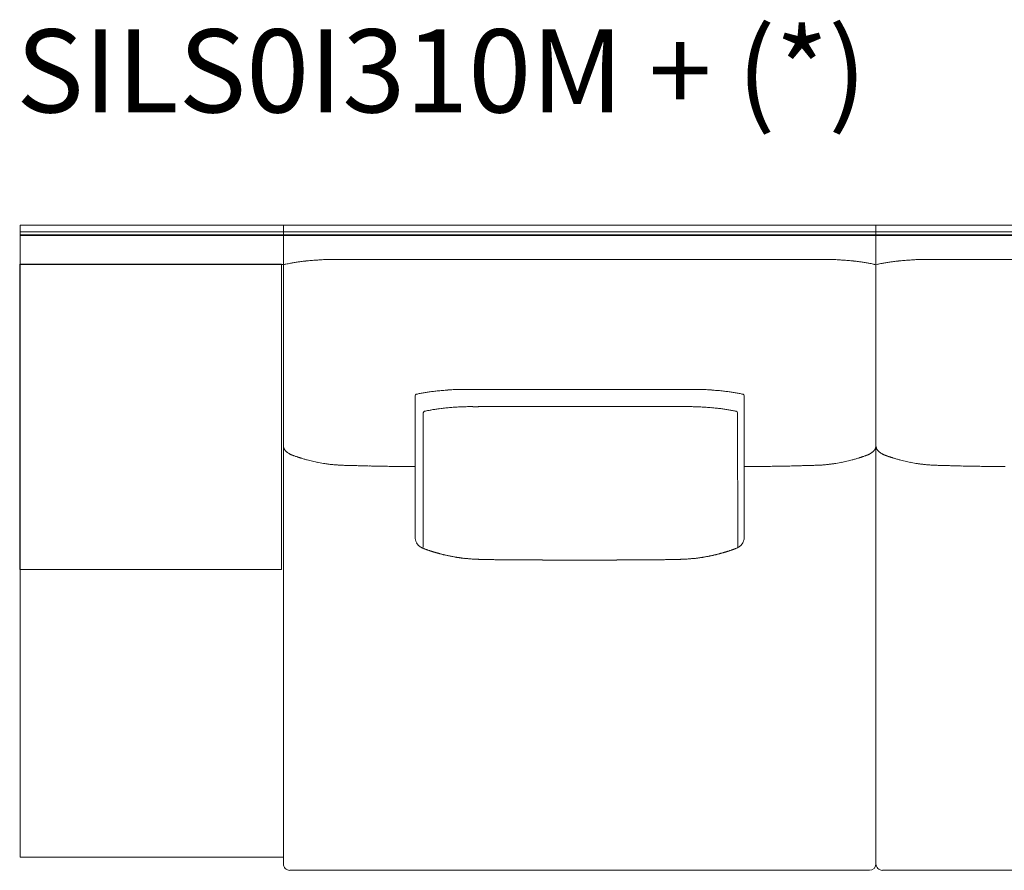
# Model space of a CAD drawing. Units: inches. Extents: x 4020 to 22667, y 2376 to 75557.
# Drawn here: x 12090 to 13596, y 53565 to 54866 of the extents above; entities that cross this region are included whole.
import ezdxf

# ---------------------------------------------------------------- set-up
doc = ezdxf.new("R2010")
doc.units = ezdxf.units.IN
doc.header["$MEASUREMENT"] = 0
doc.styles.add('PDF Arial', font='arial.ttf')

msp = doc.modelspace()

# ---------------------------------------------------------------- linework, layer by layer
at = {"lineweight": 13}
for p, q in [((12090.7, 54491.6), (12090.7, 54551.9)), ((12090.7, 54551.9), (12493.4, 54551.9)), ((12493.4, 54541.9), (12090.7, 54541.9)), ((12946.4, 54551.9), (12493.4, 54551.9)), ((12493.4, 54551.9), (12493.4, 53575.4)), ((12946.4, 54541.9), (12493.4, 54541.9)), ((13399.4, 54551.9), (12946.4, 54551.9)), ((13399.4, 54541.9), (12946.4, 54541.9)), ((13852.4, 54551.9), (13399.4, 54551.9)), ((13399.4, 54551.9), (13399.4, 53575.4)), ((13399.4, 53575.4), (13399.4, 54551.9)), ((13852.4, 54541.9), (13399.4, 54541.9)), ((12493.4, 54537.3), (12090.7, 54537.3)), ((12493.4, 54536.3), (12090.7, 54536.3)), ((12946.4, 54537.3), (12493.4, 54537.3)), ((12946.4, 54536.3), (12493.4, 54536.3)), ((13399.4, 54537.3), (12946.4, 54537.3)), ((13399.4, 54536.3), (12946.4, 54536.3)), ((13852.4, 54537.3), (13399.4, 54537.3)), ((13852.4, 54536.3), (13399.4, 54536.3)), ((12090.2, 54025.2), (12090.2, 54492.3)), ((12090.2, 54492.3), (12490.3, 54492.3)), ((12090.7, 53585.5), (12090.7, 54491.6)), ((12090.7, 54491.6), (12493.4, 54491.6)), ((12490.3, 54492.3), (12490.3, 54025.2)), ((12495.3, 54492), (12493.4, 54491.5)), ((12493.4, 54491.6), (12493.4, 53585.5)), ((13397.4, 54492), (13399.4, 54491.5)), ((13399.4, 54491.5), (13401.4, 54492)), ((12694.7, 54290.9), (12694.7, 54075.1)), ((12946.4, 54300.9), (12833.9, 54300.8)), ((13198, 54290.9), (13198, 54075.1)), ((12707.3, 54265), (12707.3, 54059.1)), ((13187.5, 54265), (13188, 54058.9)), ((12683.4, 54182.9), (12679.8, 54182.9)), ((12694.3, 54182.9), (12691, 54182.9)), ((12694.7, 54182.9), (12694.3, 54182.9)), ((13198, 54182.9), (13198.5, 54182.9)), ((13198.5, 54182.9), (13201.7, 54182.9)), ((13209.4, 54182.9), (13212.9, 54182.9)), ((13589.4, 54182.9), (13585.8, 54182.9)), ((12704.7, 54058.9), (12705.1, 54058.8)), ((13188, 54058.9), (13187.7, 54058.8)), ((12945.6, 54039.9), (12946.4, 54039.9)), ((12946.4, 54039.9), (12947.1, 54039.9)), ((12490.3, 54025.2), (12090.2, 54025.2)), ((12493.4, 53585.5), (12090.7, 53585.5)), ((12503.4, 53565.4), (12946.4, 53565.4)), ((12946.4, 53565.4), (13389.3, 53565.4)), ((13409.5, 53565.4), (13852.4, 53565.4))]:
    msp.add_line(p, q, dxfattribs=at)
for centre, radius, start, end in [((12588.6, 53937), 563.5, 96.2095, 96.9947), ((12561.2, 54195.1), 304, 94.8278, 96.3412), ((12566.7, 54163.7), 335.7, 93.8629, 95.3042), ((12563.2, 54258.7), 240.6, 92.849, 94.5521), ((12563.2, 54298.5), 201, 91.5572, 93.4219), ((12569.3, 54128.4), 371.2, 90.8093, 91.7799), ((-821501.8, 7003995254.8), 7003940805, 270.00682376921, 270.0068262088), ((13323.4, 54128.4), 371.2, 88.2201, 89.1907), ((13329.5, 54298.5), 201, 86.5781, 88.4428), ((13329.6, 54258.7), 240.6, 85.4479, 87.151), ((13326, 54163.7), 335.7, 84.6958, 86.1371), ((13331.5, 54195.1), 304, 83.6588, 85.1722), ((13303.8, 53931.9), 568.6, 83.0372, 83.8189), ((13494.7, 53937), 563.5, 96.2095, 96.9947), ((13467.3, 54195.1), 304, 94.8278, 96.3412), ((13472.7, 54163.7), 335.7, 93.8629, 95.3042), ((13469.2, 54258.7), 240.6, 92.849, 94.5521), ((13469.2, 54298.5), 201, 91.5572, 93.4219), ((13475.3, 54128.4), 371.2, 90.8093, 91.7799), ((12537.4, 54312.9), 183.9, 100.8916, 103.2219), ((12819.2, 52821), 1702.2, 100.5224, 100.717), ((13347.3, 54276.1), 221.6, 76.9236, 78.8487), ((13393.4, 54477.7), 14.8, 74.3646, 79.1543), ((13451.5, 54276.1), 221.6, 101.1513, 103.0764), ((13720.3, 52275.4), 2240.3, 97.5466, 97.6905), ((12732.2, 54136.1), 161.3, 100.6234, 102.6843), ((12758.6, 54010.7), 289.4, 99.9843, 101.1717), ((12762.8, 53975.7), 324.6, 98.5348, 99.6457), ((12767.6, 53925.5), 375, 97.1028, 98.1266), ((12776.9, 53860.2), 440.9, 96.3063, 97.245), ((12762.4, 53988.3), 312, 94.7646, 96.2584), ((12791.5, 53696), 605.7, 94.4476, 95.2061), ((12770.3, 53955.1), 345.8, 92.8511, 94.272), ((12774.6, 53868), 433, 91.9492, 92.8476), ((12773.1, 53807.9), 492.9, 90.7022, 91.5444), ((12775.5, 53569.8), 731.1, 89.4238, 90.1141), ((12818, 49548.9), 4751.9, 89.8082, 90.1918), ((13074.7, 49548.9), 4751.9, 89.8082, 90.1918), ((13117.2, 53578.6), 722.3, 89.884, 90.5799), ((13119.6, 53807.9), 492.9, 88.4556, 89.2978), ((13118.9, 53885.4), 415.6, 87.1336, 88.0696), ((13122.4, 53955.1), 345.8, 85.728, 87.1489), ((13101.2, 53696), 605.7, 84.7939, 85.5524), ((13131.7, 54002.6), 297.7, 83.7056, 85.2715), ((13115.9, 53860.2), 440.9, 82.755, 83.6937), ((13125.1, 53925.5), 375, 81.8734, 82.8972), ((13121.4, 53920.2), 380.7, 80.4843, 81.4368), ((13124.6, 53961.5), 339.5, 78.8563, 79.8625), ((13160.5, 54136.1), 161.3, 77.3157, 79.3766), ((12761.4, 54050.7), 222.5, 95.653, 97.4203), ((12770.7, 54002.1), 271.9, 94.9427, 96.5825), ((12773.2, 54008.8), 265.4, 93.9586, 95.6128), ((12797.1, 53650.7), 624.3, 93.1245, 93.8723), ((12783.6, 53877), 397.6, 92.0344, 92.9719), ((12782, 53837.7), 436.8, 90.7292, 91.6331), ((12127.9, -101329.2), 155605, 89.75568, 89.758766), ((12825, 49957.6), 4316.9, 89.7987, 90.2013), ((12858, 162242.3), 107967.8, 269.990514, 270.04743), ((13036.8, 162170.8), 107896.3, 269.952554, 270.009489), ((13069.8, 45620.6), 8653.9, 89.89948, 90.10052), ((12448.2, 209878.1), 155605, 270.241234, 270.24432), ((13112.6, 53824.1), 450.4, 88.3843, 89.2654), ((13111.3, 53881.3), 393.3, 87.0118, 87.9544), ((13095.1, 53604.5), 670.5, 86.1671, 86.8664), ((13120.7, 53997.7), 276.5, 84.4204, 86.0082), ((13122.9, 53991), 283, 83.427, 84.995), ((13134.6, 54060.5), 212.7, 82.5677, 84.4262), ((13113.8, 53889.1), 385.4, 81.8468, 82.7952), ((12731, 54177.9), 92.1, 100.0862, 103.5401), ((12743.1, 54130.9), 140.5, 99.3089, 101.6218), ((12753.2, 54085.8), 186.7, 98.2619, 100.1059), ((13146.1, 54113.3), 158.8, 79.732, 81.9002), ((13149.2, 54116.3), 155.3, 78.547, 80.6519), ((13163.5, 54175.5), 94.5, 76.4646, 79.9409), ((13185.1, 54265.1), 2.37, 358.3094, 77.3221), ((12504.5, 54215), 11.2, 210.232, 214.3193), ((12501.2, 54212.6), 7.13, 213.249, 216.7351), ((12516.5, 54227.7), 28.9, 237.8542, 241.9183), ((12512.4, 54214.5), 15.2, 240.0373, 245.6005), ((12529.9, 54251.4), 55.8, 249.5346, 251.9664), ((12514.2, 54203.6), 5.64, 246.8826, 254.5373), ((12519.5, 54215.8), 18.8, 248.6571, 253.6935), ((12510.2, 54180.9), 17.3, 68.5945, 72.0978), ((13367, 54233.4), 37.5, 287.9939, 290.4675), ((13378.5, 54203.6), 5.64, 285.4627, 293.1174), ((13367.6, 54237.7), 41.4, 287.609, 290.89), ((13376.6, 54222.3), 23.9, 294.7557, 298.3744), ((13367.6, 54243.4), 46.9, 298.3503, 300.8972), ((13393.7, 54210.3), 4.09, 315.0383, 326.0168), ((13388.3, 54215), 11.2, 325.6807, 329.768), ((13394.2, 54211.9), 4.55, 326.078, 336.3004), ((13410.5, 54215), 11.2, 210.232, 214.3193), ((13422.6, 54227.7), 28.9, 237.8542, 241.9183), ((13418.5, 54214.5), 15.2, 240.0373, 245.6005), ((13414, 54195.2), 4.47, 70.9244, 75.6771), ((13436.9, 54253.8), 58.5, 249.5714, 252.0032), ((13420.3, 54203.6), 5.64, 246.8826, 254.5373), ((13425.2, 54214.5), 17.5, 248.6286, 253.6651), ((13420.1, 54186.8), 10.4, 71.2173, 76.8919), ((12508.2, 54129.6), 66.9, 73.1465, 75.3895), ((12564.4, 54318.9), 130.6, 254.6208, 256.2308), ((12585.4, 54396.8), 211.3, 255.7516, 257.02), ((12579.5, 54359.5), 173.5, 258.7351, 260.1429), ((12589.2, 54400.6), 215.7, 259.484, 260.7478), ((12605.1, 54491.9), 308.3, 261.4036, 261.8105), ((12555.3, 54128.7), 58.3, 81.8412, 84.1258), ((12570.9, 54240.6), 54.7, 262.2412, 264.9013), ((12492.6, 53529.1), 661.1, 83.3783, 83.623), ((12579.7, 54236.5), 51.4, 264.4451, 267.1442), ((12581.6, 54241.6), 56.7, 265.4409, 267.9236), ((12584.1, 54243.2), 58.4, 265.564, 268.0763), ((12612.9, 55021.9), 837.6, 267.8976, 268.1066), ((12693.8, 57571.1), 3388.1, 268.1627, 268.2198), ((12590.7, 54121.4), 63.2, 87.2543, 89.607), ((12600.1, 54272), 87.7, 267.6653, 269.6389), ((12595.6, 53819.1), 365.3, 87.895, 88.887), ((12604.3, 53861.4), 322.7, 88.1012, 89.1546), ((12519.6, 50797.3), 3388.1, 88.1627, 88.2198), ((12634.2, 54045.3), 138.2, 88.1436, 89.7346), ((12638, 54015.7), 167.7, 88.3132, 89.7448), ((12379.3, 32562.1), 21622.8, 89.24869, 89.26319), ((12951.8, 75804.1), 21622.8, 270.73681, 270.75131), ((13486.9, 36135.3), 18049.6, 90.78206, 90.79841), ((13254.7, 54021.3), 162.2, 90.2305, 91.7115), ((13258.5, 54047.9), 135.6, 90.2679, 91.8737), ((13145.8, 57900.8), 3719, 271.7266, 271.7802), ((13538, 41125.7), 13060.8, 91.14184, 91.16506), ((13288.6, 53853.7), 330.4, 90.8578, 91.8864), ((13297.1, 53819.1), 365.3, 91.113, 92.105), ((13292.7, 54270), 85.6, 270.3374, 272.3584), ((13302.1, 54119.7), 64.9, 90.3876, 92.7087), ((13252.4, 55877.6), 1693.7, 271.7516, 271.8658), ((13279.9, 55021.9), 837.6, 271.8934, 272.1024), ((13308.6, 54243.2), 58.4, 271.9237, 274.436), ((13310.9, 54246.8), 61.8, 272.1165, 274.4244), ((13312.5, 54244.6), 59.6, 273.0406, 275.3701), ((13321, 54248.4), 62.5, 275.1611, 277.5193), ((13335.9, 54141.4), 45.6, 95.5537, 98.4794), ((13303.5, 54400.6), 215.7, 279.2522, 280.516), ((13318.2, 54332.7), 146.2, 279.7259, 281.3961), ((13167.8, 55025.6), 855.3, 282.3304, 282.6277), ((13317.1, 54356.8), 170.1, 282.8263, 284.402), ((13335.1, 54292.8), 103.6, 283.5599, 285.5885), ((13391.7, 54104.3), 93.1, 104.9263, 106.5377), ((13500.3, 54432), 247.6, 253.1257, 253.7602), ((13414.2, 54129.6), 66.9, 73.1465, 75.3895), ((13470.5, 54318.9), 130.6, 254.6208, 256.2308), ((13491.4, 54396.8), 211.3, 255.7516, 257.02), ((13485.6, 54359.5), 173.5, 258.7351, 260.1429), ((13495.2, 54400.6), 215.7, 259.484, 260.7478), ((13511.2, 54491.9), 308.3, 261.4036, 261.8105), ((13462.2, 54137.3), 49.6, 81.5528, 84.1971), ((13477.7, 54248.4), 62.5, 262.4807, 264.8389), ((13485.7, 54236.5), 51.4, 264.4451, 267.1442), ((13487.7, 54241.6), 56.7, 265.4409, 267.9236), ((13490.1, 54243.2), 58.4, 265.564, 268.0763), ((13518.9, 55021.9), 837.6, 267.8976, 268.1066), ((13546.4, 55877.6), 1693.7, 268.1342, 268.2484), ((13496.7, 54119.6), 64.9, 87.2864, 89.5749), ((13506.1, 54272), 87.7, 267.6653, 269.6389), ((13501.3, 53804.6), 379.8, 87.9202, 88.8797), ((13510, 53849.6), 334.6, 88.1147, 89.1246), ((13639.5, 57570.1), 3388.1, 268.1627, 268.2198), ((13540.3, 54045.3), 138.2, 88.1436, 89.7346), ((13544, 54015.7), 167.7, 88.3132, 89.7448), ((13742.2, 66310.3), 12128.5, 269.08712, 269.10843), ((13774.9, 69075.1), 14893.4, 269.14818, 269.16677), ((13892.1, 105451.5), 51269.4, 269.64526, 269.65173), ((12712.1, 54074.9), 17.4, 179.6118, 208.739), ((12714.7, 54076.4), 20.5, 222.1131, 225.5486), ((13178, 54076.4), 20.5, 314.4514, 317.8869), ((13182.5, 54073.7), 15.3, 330.3538, 341.8559), ((13180.9, 54074.8), 17.1, 340.2637, 350.7141), ((13180.6, 54074.9), 17.4, 350.3051, 0.3882), ((12717.3, 54082), 26.3, 241.3965, 247.9112), ((12708.9, 54061.8), 4.47, 250.9244, 255.6771), ((12701.9, 54040.8), 17.7, 66.3809, 69.1211), ((12709.4, 54052.1), 4.47, 70.9244, 75.6771), ((12713.3, 54060.1), 4.47, 250.9244, 255.6771), ((12736.9, 54108.7), 58, 251.349, 252.7127), ((12726.9, 54065.6), 13.9, 250.1994, 255.0925), ((12742.9, 54106), 57.2, 254.548, 255.7991), ((12726, 53928.9), 119.1, 78.0563, 78.8235), ((12718.7, 53854.8), 193.3, 79.9029, 80.4585), ((12810.2, 54364.7), 324.8, 259.7757, 260.2083), ((13082.5, 54364.7), 324.8, 279.7917, 280.2243), ((13108.1, 54235.7), 193.3, 279.5415, 280.0971), ((13086.7, 54341.9), 301.6, 281.6845, 282.1742), ((13165.8, 54065.6), 13.9, 284.9075, 289.8006), ((13180.1, 54060.4), 4.47, 284.3229, 289.0756), ((13185, 54052.7), 4.47, 104.3229, 109.0756), ((13176.5, 54079.1), 23.2, 292.2723, 298.7871), ((12762.9, 54084.1), 40.3, 258.5867, 261.5121), ((12776.9, 54154.8), 112.3, 260.6788, 261.3759), ((12760, 54030.6), 13.1, 79.1193, 84.6205), ((12740.9, 53883.5), 161.4, 81.7829, 82.3302), ((12774.6, 54091.6), 49.4, 262.4311, 265.085), ((12786.4, 54125.3), 84, 264.0264, 265.9723), ((12792.1, 54111.5), 70.5, 267.4129, 269.7229), ((12798.5, 54064.3), 23.5, 266.7898, 270.6063), ((12800.3, 54075.3), 34.5, 267.3482, 270.53), ((12802.9, 54006.1), 34.5, 87.3482, 90.53), ((12810.3, 54017.1), 23.5, 86.7898, 90.6063), ((12964.5, 69371.5), 15331.8, 269.46713, 269.4816), ((12837.5, 54210.6), 170.5, 268.8064, 270.2387), ((12841.4, 54176.9), 136.8, 268.6689, 270.2602), ((12871.8, 53740.7), 299.3, 89.0992, 90.1802), ((12883.9, 53601.3), 438.7, 89.2555, 90.1507), ((13383, 151615), 97576.3, 269.714254, 269.718466), ((12230.3, -113736.1), 167777.4, 89.761774, 89.764709), ((12509.8, 151615), 97576.3, 270.281534, 270.285746), ((13008.8, 53596.7), 443.3, 89.8539, 90.7399), ((13020.9, 53740.7), 299.3, 89.8198, 90.9008), ((13211.1, 31468.7), 22572.1, 90.45646, 90.46764), ((13051.3, 54176.9), 136.8, 269.7398, 271.3311), ((13055.2, 54210.6), 170.5, 269.7613, 271.1936), ((13228.5, 34090.6), 19950.3, 90.4754, 90.48753), ((12951.9, 60140.8), 6101.6, 271.11758, 271.15127), ((13082.5, 54017.1), 23.5, 89.3937, 93.2102), ((13089.9, 54006.1), 34.5, 89.47, 92.6518), ((13092.4, 54075.3), 34.5, 269.47, 272.6518), ((13094.3, 54064.3), 23.5, 269.3937, 273.2102), ((13100.6, 54111.5), 70.5, 270.2771, 272.5871), ((13045.3, 55455.8), 1416, 272.3684, 272.4706), ((13106.4, 54125.3), 84, 274.0277, 275.9736), ((13089, 54323.4), 282.9, 276.3937, 276.7702), ((13118.1, 54091.6), 49.4, 274.915, 277.5689), ((13129.8, 54084.1), 40.3, 278.4879, 281.4133), ((12503.4, 53575.5), 10.1, 180.0556, 225.0213), ((12503.4, 53575.4), 10.1, 224.9787, 269.9444), ((13389.3, 53575.5), 10.1, 270.0232, 359.7747), ((13409.3, 53575.4), 9.91, 179.7031, 225.3738), ((13409.5, 53575.4), 10.1, 224.9787, 269.9444)]:
    msp.add_arc(centre, radius, start, end, dxfattribs=at)
for points in [[(12564, 54499.5), (12566, 54499.5), (12567.9, 54499.5), (12569.8, 54499.5)], [(12569.8, 54499.5), (12573.2, 54499.5), (12576.7, 54499.5), (12580.2, 54499.5)], [(12580.2, 54499.5), (12587.8, 54499.5), (12595.4, 54499.5), (12603.1, 54499.5)], [(12603.1, 54499.5), (12618.1, 54499.5), (12633.2, 54499.5), (12648.2, 54499.5)], [(13244.5, 54499.5), (13145.1, 54499.5), (13045.8, 54499.6), (12946.4, 54499.6)], [(13289.7, 54499.5), (13274.6, 54499.5), (13259.5, 54499.5), (13244.5, 54499.5)], [(13312.6, 54499.5), (13304.9, 54499.5), (13297.3, 54499.5), (13289.7, 54499.5)], [(13322.9, 54499.5), (13319.5, 54499.5), (13316, 54499.5), (13312.6, 54499.5)], [(13328.7, 54499.5), (13326.8, 54499.5), (13324.9, 54499.5), (13322.9, 54499.5)], [(13470.1, 54499.5), (13472, 54499.5), (13473.9, 54499.5), (13475.8, 54499.5)], [(13475.8, 54499.5), (13479.3, 54499.5), (13482.8, 54499.5), (13486.2, 54499.5)], [(13486.2, 54499.5), (13493.8, 54499.5), (13501.5, 54499.5), (13509.1, 54499.5)], [(13509.1, 54499.5), (13524.2, 54499.5), (13539.2, 54499.5), (13554.3, 54499.5)], [(13554.3, 54499.5), (13653.6, 54499.5), (13753, 54499.6), (13852.4, 54499.6)], [(12495.3, 54492), (12495.7, 54492.1), (12496.1, 54492.2), (12496.6, 54492.2)], [(12508.3, 54494.6), (12510.3, 54494.9), (12512.4, 54495.2), (12514.4, 54495.5)], [(12514.4, 54495.5), (12516.3, 54495.8), (12518.2, 54496), (12520, 54496.3)], [(13378.3, 54495.5), (13376.5, 54495.8), (13374.6, 54496), (13372.8, 54496.3)], [(13384.4, 54494.6), (13382.4, 54494.9), (13380.4, 54495.2), (13378.3, 54495.5)], [(13390.1, 54493.5), (13388.2, 54493.9), (13386.3, 54494.2), (13384.4, 54494.6)], [(13401.4, 54492), (13401.8, 54492.1), (13402.2, 54492.2), (13402.6, 54492.2)], [(13408.6, 54493.5), (13410.6, 54493.9), (13412.4, 54494.2), (13414.4, 54494.6)], [(13414.4, 54494.6), (13416.4, 54494.9), (13418.4, 54495.2), (13420.5, 54495.5)], [(12696.6, 54293.4), (12695.5, 54293.1), (12694.7, 54292.1), (12694.7, 54290.9)], [(12696.6, 54293.4), (12696.7, 54293.4), (12696.8, 54293.4), (12696.8, 54293.4)], [(12767.1, 54300.9), (12769.4, 54300.9), (12771.7, 54300.9), (12774.1, 54300.9)], [(12782.9, 54300.8), (12789.3, 54300.8), (12795.7, 54300.8), (12802.1, 54300.8)], [(13058.8, 54300.8), (13021.3, 54300.8), (12983.8, 54300.9), (12946.4, 54300.9)], [(13109.9, 54300.8), (13103.5, 54300.8), (13097, 54300.8), (13090.6, 54300.8)], [(13125.6, 54300.9), (13123.3, 54300.9), (13121, 54300.9), (13118.7, 54300.9)], [(13196.1, 54293.4), (13196, 54293.4), (13196, 54293.4), (13195.9, 54293.4)], [(13198, 54290.9), (13198, 54292), (13197.2, 54293.1), (13196.1, 54293.4)], [(12726.3, 54270.5), (12728.5, 54270.8), (12730.6, 54271.1), (12732.7, 54271.4)], [(12776.4, 54274.5), (12778.6, 54274.5), (12780.9, 54274.5), (12783.1, 54274.5)], [(12791.4, 54274.5), (12797.6, 54274.5), (12803.7, 54274.5), (12809.8, 54274.5)], [(13103.4, 54274.5), (13097.2, 54274.5), (13091.1, 54274.5), (13085, 54274.5)], [(13118.4, 54274.5), (13116.2, 54274.5), (13114, 54274.5), (13111.7, 54274.5)], [(12707.3, 54265), (12707.3, 54266.1), (12708.1, 54267.1), (12709.2, 54267.4)], [(12709.2, 54267.4), (12709.3, 54267.4), (12709.3, 54267.4), (12709.4, 54267.4)], [(13185.6, 54267.4), (13185.5, 54267.4), (13185.5, 54267.4), (13185.4, 54267.4)], [(12493.4, 54214.3), (12493.4, 54214.1), (12493.4, 54213.8), (12493.4, 54213.6)], [(12493.4, 54213.6), (12493.4, 54213.3), (12493.4, 54213.1), (12493.5, 54212.9)], [(12493.5, 54212.9), (12493.5, 54212.5), (12493.6, 54212.2), (12493.7, 54211.9)], [(12493.7, 54211.9), (12493.8, 54211.5), (12493.9, 54211.2), (12494.1, 54210.9)], [(12494.1, 54210.9), (12494.2, 54210.6), (12494.3, 54210.4), (12494.4, 54210.1)], [(13398.7, 54210.9), (13398.6, 54210.6), (13398.4, 54210.4), (13398.3, 54210.1)], [(13399, 54211.9), (13398.9, 54211.5), (13398.8, 54211.2), (13398.7, 54210.9)], [(13399.3, 54212.9), (13399.2, 54212.5), (13399.1, 54212.2), (13399, 54211.9)], [(13399.4, 54213.6), (13399.3, 54213.3), (13399.3, 54213.1), (13399.3, 54212.9)], [(13399.4, 54214.3), (13399.4, 54214.1), (13399.4, 54213.8), (13399.4, 54213.6)], [(13399.4, 54214.3), (13399.4, 54214.1), (13399.4, 54213.8), (13399.4, 54213.6)], [(13399.4, 54213.6), (13399.4, 54213.3), (13399.5, 54213.1), (13399.5, 54212.9)], [(13399.5, 54212.9), (13399.6, 54212.5), (13399.6, 54212.2), (13399.8, 54211.9)], [(13399.8, 54211.9), (13399.9, 54211.5), (13400, 54211.2), (13400.1, 54210.9)], [(13400.1, 54210.9), (13400.2, 54210.6), (13400.3, 54210.4), (13400.4, 54210.1)], [(12494.4, 54210.1), (12494.5, 54209.9), (12494.6, 54209.6), (12494.8, 54209.4)], [(12495.5, 54208.4), (12495.5, 54208.3), (12495.6, 54208.2), (12495.7, 54208.1)], [(12495.7, 54208.1), (12495.8, 54207.8), (12496, 54207.6), (12496.2, 54207.5)], [(12496.2, 54207.5), (12496.3, 54207.2), (12496.5, 54207), (12496.7, 54206.8)], [(12496.7, 54206.8), (12496.9, 54206.6), (12497.1, 54206.4), (12497.3, 54206.2)], [(12497.3, 54206.2), (12497.4, 54206.1), (12497.5, 54206.1), (12497.6, 54206)], [(12497.6, 54206), (12497.7, 54205.9), (12497.8, 54205.8), (12497.9, 54205.7)], [(12497.9, 54205.7), (12498.1, 54205.5), (12498.4, 54205.2), (12498.6, 54205)], [(12498.6, 54205), (12498.9, 54204.8), (12499.2, 54204.6), (12499.4, 54204.4)], [(12499.4, 54204.4), (12499.6, 54204.3), (12499.7, 54204.2), (12499.9, 54204.1)], [(12499.9, 54204.1), (12500, 54204), (12500.1, 54203.9), (12500.3, 54203.8)], [(12500.3, 54203.8), (12500.4, 54203.7), (12500.5, 54203.6), (12500.7, 54203.5)], [(12500.7, 54203.5), (12500.8, 54203.4), (12501, 54203.3), (12501.1, 54203.2)], [(12502.9, 54202.2), (12503.2, 54202.1), (12503.6, 54201.9), (12503.9, 54201.7)], [(12503.9, 54201.7), (12504.2, 54201.6), (12504.5, 54201.4), (12504.8, 54201.3)], [(12506.5, 54200.5), (12506.4, 54200.6), (12506.3, 54200.6), (12506.1, 54200.6)], [(12506.8, 54200.4), (12506.7, 54200.4), (12506.6, 54200.5), (12506.5, 54200.5)], [(12507.1, 54200.2), (12507, 54200.3), (12506.9, 54200.3), (12506.8, 54200.4)], [(12507.5, 54200.1), (12507.4, 54200.2), (12507.2, 54200.2), (12507.1, 54200.2)], [(12507.8, 54200), (12507.7, 54200), (12507.6, 54200.1), (12507.5, 54200.1)], [(12508.1, 54199.9), (12508, 54199.9), (12507.9, 54200), (12507.8, 54200)], [(12508.5, 54199.7), (12508.4, 54199.8), (12508.2, 54199.8), (12508.1, 54199.9)], [(12508.8, 54199.6), (12508.7, 54199.7), (12508.6, 54199.7), (12508.5, 54199.7)], [(12509.1, 54199.5), (12509, 54199.5), (12508.9, 54199.6), (12508.8, 54199.6)], [(12509.5, 54199.4), (12509.3, 54199.4), (12509.2, 54199.5), (12509.1, 54199.5)], [(12509.8, 54199.2), (12509.7, 54199.3), (12509.6, 54199.4), (12509.5, 54199.4)], [(12510.1, 54199.1), (12510, 54199.2), (12509.9, 54199.2), (12509.8, 54199.2)], [(12510.4, 54199), (12510.3, 54199.1), (12510.2, 54199.1), (12510.1, 54199.1)], [(12512.8, 54198.2), (12512.7, 54198.2), (12512.7, 54198.2), (12512.6, 54198.3)], [(12515.5, 54197.3), (12515.1, 54197.4), (12514.6, 54197.6), (12514.2, 54197.7)], [(12517.4, 54196.7), (12517.1, 54196.8), (12516.8, 54196.9), (12516.5, 54196.9)], [(12518.4, 54196.3), (12518.1, 54196.4), (12517.8, 54196.5), (12517.4, 54196.7)], [(12520.2, 54195.8), (12519.6, 54195.9), (12519, 54196.2), (12518.4, 54196.3)], [(12522.4, 54195.1), (12521.7, 54195.3), (12520.9, 54195.6), (12520.2, 54195.8)], [(13370.3, 54195.1), (13371.1, 54195.3), (13371.8, 54195.6), (13372.6, 54195.8)], [(13372.6, 54195.8), (13373.2, 54195.9), (13373.8, 54196.2), (13374.3, 54196.3)], [(13374.3, 54196.3), (13374.6, 54196.4), (13375, 54196.5), (13375.3, 54196.7)], [(13375.3, 54196.7), (13375.6, 54196.8), (13376, 54196.9), (13376.3, 54196.9)], [(13376.3, 54196.9), (13376.6, 54197.1), (13376.9, 54197.2), (13377.3, 54197.3)], [(13377.3, 54197.3), (13377.7, 54197.4), (13378.1, 54197.6), (13378.6, 54197.7)], [(13380, 54198.2), (13380, 54198.2), (13380.1, 54198.2), (13380.1, 54198.3)], [(13382.3, 54199), (13382.4, 54199.1), (13382.5, 54199.1), (13382.6, 54199.1)], [(13382.6, 54199.1), (13382.7, 54199.2), (13382.9, 54199.2), (13383, 54199.2)], [(13383, 54199.2), (13383.1, 54199.3), (13383.2, 54199.4), (13383.3, 54199.4)], [(13383.3, 54199.4), (13383.4, 54199.4), (13383.5, 54199.5), (13383.6, 54199.5)], [(13383.6, 54199.5), (13383.7, 54199.5), (13383.8, 54199.6), (13384, 54199.6)], [(13384, 54199.6), (13384.1, 54199.7), (13384.2, 54199.7), (13384.3, 54199.7)], [(13384.3, 54199.7), (13384.4, 54199.8), (13384.5, 54199.8), (13384.6, 54199.9)], [(13384.6, 54199.9), (13384.7, 54199.9), (13384.8, 54200), (13384.9, 54200)], [(13384.9, 54200), (13385.1, 54200), (13385.2, 54200.1), (13385.3, 54200.1)], [(13385.3, 54200.1), (13385.4, 54200.2), (13385.5, 54200.2), (13385.6, 54200.2)], [(13385.6, 54200.2), (13385.7, 54200.3), (13385.8, 54200.3), (13385.9, 54200.4)], [(13385.9, 54200.4), (13386, 54200.4), (13386.2, 54200.5), (13386.3, 54200.5)], [(13386.3, 54200.5), (13386.4, 54200.6), (13386.5, 54200.6), (13386.6, 54200.6)], [(13388.9, 54201.7), (13388.6, 54201.6), (13388.2, 54201.4), (13387.9, 54201.3)], [(13389.8, 54202.2), (13389.5, 54202.1), (13389.2, 54201.9), (13388.9, 54201.7)], [(13392, 54203.5), (13391.9, 54203.4), (13391.8, 54203.3), (13391.6, 54203.2)], [(13392.5, 54203.8), (13392.3, 54203.7), (13392.2, 54203.6), (13392, 54203.5)], [(13392.9, 54204.1), (13392.8, 54204), (13392.6, 54203.9), (13392.5, 54203.8)], [(13393.3, 54204.4), (13393.2, 54204.3), (13393, 54204.2), (13392.9, 54204.1)], [(13394.1, 54205), (13393.9, 54204.8), (13393.6, 54204.6), (13393.3, 54204.4)], [(13394.9, 54205.7), (13394.6, 54205.5), (13394.4, 54205.2), (13394.1, 54205)], [(13395.2, 54206), (13395.1, 54205.9), (13395, 54205.8), (13394.9, 54205.7)], [(13395.5, 54206.2), (13395.4, 54206.1), (13395.3, 54206.1), (13395.2, 54206)], [(13396, 54206.8), (13395.8, 54206.6), (13395.6, 54206.4), (13395.5, 54206.2)], [(13396.6, 54207.5), (13396.4, 54207.2), (13396.2, 54207), (13396, 54206.8)], [(13397.3, 54208.4), (13397.2, 54208.3), (13397.1, 54208.2), (13397.1, 54208.1)], [(13397.5, 54208.7), (13397.4, 54208.6), (13397.4, 54208.5), (13397.3, 54208.4)], [(13400.4, 54210.1), (13400.6, 54209.9), (13400.7, 54209.6), (13400.8, 54209.4)], [(13401.2, 54208.7), (13401.3, 54208.6), (13401.4, 54208.5), (13401.5, 54208.4)], [(13401.5, 54208.4), (13401.6, 54208.3), (13401.6, 54208.2), (13401.7, 54208.1)], [(13401.7, 54208.1), (13401.9, 54207.8), (13402, 54207.6), (13402.2, 54207.5)], [(13402.2, 54207.5), (13402.4, 54207.2), (13402.6, 54207), (13402.7, 54206.8)], [(13402.7, 54206.8), (13402.9, 54206.6), (13403.1, 54206.4), (13403.3, 54206.2)], [(13403.3, 54206.2), (13403.4, 54206.1), (13403.5, 54206.1), (13403.6, 54206)], [(13403.6, 54206), (13403.7, 54205.9), (13403.8, 54205.8), (13403.9, 54205.7)], [(13403.9, 54205.7), (13404.2, 54205.5), (13404.4, 54205.2), (13404.7, 54205)], [(13404.7, 54205), (13404.9, 54204.8), (13405.2, 54204.6), (13405.5, 54204.4)], [(13405.5, 54204.4), (13405.6, 54204.3), (13405.8, 54204.2), (13405.9, 54204.1)], [(13405.9, 54204.1), (13406, 54204), (13406.1, 54203.9), (13406.3, 54203.8)], [(13406.3, 54203.8), (13406.4, 54203.7), (13406.6, 54203.6), (13406.7, 54203.5)], [(13406.7, 54203.5), (13406.9, 54203.4), (13407, 54203.3), (13407.2, 54203.2)], [(13409, 54202.2), (13409.3, 54202.1), (13409.6, 54201.9), (13409.9, 54201.7)], [(13409.9, 54201.7), (13410.2, 54201.6), (13410.5, 54201.4), (13410.9, 54201.3)], [(13412.5, 54200.5), (13412.4, 54200.6), (13412.3, 54200.6), (13412.2, 54200.6)], [(13412.9, 54200.4), (13412.8, 54200.4), (13412.6, 54200.5), (13412.5, 54200.5)], [(13413.2, 54200.2), (13413.1, 54200.3), (13413, 54200.3), (13412.9, 54200.4)], [(13413.5, 54200.1), (13413.4, 54200.2), (13413.3, 54200.2), (13413.2, 54200.2)], [(13413.9, 54200), (13413.7, 54200), (13413.6, 54200.1), (13413.5, 54200.1)], [(13414.2, 54199.9), (13414.1, 54199.9), (13414, 54200), (13413.9, 54200)], [(13414.5, 54199.7), (13414.4, 54199.8), (13414.3, 54199.8), (13414.2, 54199.9)], [(13414.8, 54199.6), (13414.7, 54199.7), (13414.6, 54199.7), (13414.5, 54199.7)], [(13415.1, 54199.5), (13415, 54199.5), (13414.9, 54199.6), (13414.8, 54199.6)], [(13415.8, 54199.2), (13415.7, 54199.3), (13415.6, 54199.4), (13415.5, 54199.4)], [(13416.1, 54199.1), (13416, 54199.2), (13415.9, 54199.2), (13415.8, 54199.2)], [(13416.4, 54199), (13416.3, 54199.1), (13416.2, 54199.1), (13416.1, 54199.1)], [(13418.8, 54198.2), (13418.8, 54198.2), (13418.7, 54198.2), (13418.7, 54198.3)], [(13421.5, 54197.3), (13421.1, 54197.4), (13420.7, 54197.6), (13420.2, 54197.7)], [(13422.5, 54196.9), (13422.2, 54197.1), (13421.8, 54197.2), (13421.5, 54197.3)], [(13424.4, 54196.3), (13424.1, 54196.4), (13423.8, 54196.5), (13423.5, 54196.7)], [(13426.2, 54195.8), (13425.6, 54195.9), (13425, 54196.2), (13424.4, 54196.3)], [(13428.5, 54195.1), (13427.7, 54195.3), (13427, 54195.6), (13426.2, 54195.8)], [(12525, 54194.3), (12524.2, 54194.6), (12523.3, 54194.8), (12522.4, 54195.1)], [(12529.8, 54193), (12529.1, 54193.2), (12528.3, 54193.4), (12527.6, 54193.6)], [(12542.2, 54190), (12540.8, 54190.3), (12539.4, 54190.7), (12537.9, 54191)], [(12545.6, 54189.3), (12544.5, 54189.6), (12543.4, 54189.8), (12542.2, 54190)], [(12556.9, 54187.3), (12556.1, 54187.5), (12555.3, 54187.6), (12554.5, 54187.7)], [(12559.1, 54187), (12558.4, 54187.1), (12557.6, 54187.2), (12556.9, 54187.3)], [(12571.9, 54185.5), (12570.9, 54185.6), (12569.9, 54185.7), (12568.9, 54185.8)], [(12574.7, 54185.3), (12573.8, 54185.4), (12572.8, 54185.5), (12571.9, 54185.5)], [(12591.1, 54184.6), (12590.2, 54184.6), (12589.4, 54184.6), (12588.6, 54184.7)], [(12596.5, 54184.4), (12595.6, 54184.5), (12594.6, 54184.5), (12593.7, 54184.5)], [(12602.7, 54184.3), (12601.6, 54184.3), (12600.6, 54184.3), (12599.5, 54184.4)], [(12620.3, 54183.8), (12618.5, 54183.9), (12616.7, 54183.9), (12615, 54183.9)], [(12624.9, 54183.7), (12623.3, 54183.8), (12621.8, 54183.8), (12620.3, 54183.8)], [(12631.4, 54183.6), (12630.4, 54183.6), (12629.3, 54183.6), (12628.2, 54183.6)], [(12634.9, 54183.5), (12633.7, 54183.5), (12632.6, 54183.5), (12631.4, 54183.6)], [(12647.4, 54183.3), (12645.9, 54183.3), (12644.4, 54183.3), (12642.9, 54183.3)], [(12652.3, 54183.2), (12650.7, 54183.2), (12649, 54183.2), (12647.4, 54183.3)], [(12657.4, 54183.1), (12655.7, 54183.2), (12654, 54183.2), (12652.3, 54183.2)], [(12668.6, 54183), (12666.7, 54183), (12664.8, 54183.1), (12662.8, 54183.1)], [(12674.4, 54183), (12672.5, 54183), (12670.5, 54183), (12668.6, 54183)], [(12679.8, 54182.9), (12678, 54182.9), (12676.2, 54183), (12674.4, 54183)], [(12687.2, 54182.9), (12686, 54182.9), (12684.7, 54182.9), (12683.4, 54182.9)], [(12691, 54182.9), (12689.8, 54182.9), (12688.5, 54182.9), (12687.2, 54182.9)], [(13201.7, 54182.9), (13203, 54182.9), (13204.3, 54182.9), (13205.5, 54182.9)], [(13205.5, 54182.9), (13206.8, 54182.9), (13208.1, 54182.9), (13209.4, 54182.9)], [(13212.9, 54182.9), (13214.7, 54182.9), (13216.6, 54183), (13218.4, 54183)], [(13218.4, 54183), (13220.3, 54183), (13222.2, 54183), (13224.1, 54183)], [(13224.1, 54183), (13226.1, 54183), (13228, 54183.1), (13229.9, 54183.1)], [(13240.5, 54183.2), (13242.1, 54183.2), (13243.7, 54183.2), (13245.3, 54183.3)], [(13245.3, 54183.3), (13246.8, 54183.3), (13248.3, 54183.3), (13249.9, 54183.3)], [(13261.3, 54183.6), (13262.4, 54183.6), (13263.4, 54183.6), (13264.5, 54183.6)], [(13264.5, 54183.6), (13265.6, 54183.7), (13266.8, 54183.7), (13267.9, 54183.7)], [(13267.9, 54183.7), (13269.4, 54183.8), (13270.9, 54183.8), (13272.5, 54183.8)], [(13290, 54184.3), (13291.1, 54184.3), (13292.1, 54184.3), (13293.2, 54184.4)], [(13296.2, 54184.4), (13297.2, 54184.5), (13298.1, 54184.5), (13299, 54184.5)], [(13301.7, 54184.6), (13302.5, 54184.6), (13303.3, 54184.6), (13304.2, 54184.7)], [(13318, 54185.3), (13319, 54185.4), (13319.9, 54185.5), (13320.8, 54185.5)], [(13320.8, 54185.5), (13321.8, 54185.6), (13322.8, 54185.7), (13323.9, 54185.8)], [(13323.9, 54185.8), (13324.8, 54185.9), (13325.7, 54186), (13326.7, 54186.1)], [(13331.5, 54186.7), (13332.2, 54186.8), (13333, 54186.9), (13333.7, 54187)], [(13333.7, 54187), (13334.4, 54187.1), (13335.1, 54187.2), (13335.8, 54187.3)], [(13335.8, 54187.3), (13336.6, 54187.5), (13337.4, 54187.6), (13338.2, 54187.7)], [(13347.1, 54189.3), (13348.2, 54189.6), (13349.4, 54189.8), (13350.5, 54190)], [(13362.9, 54193), (13363.7, 54193.2), (13364.4, 54193.4), (13365.2, 54193.6)], [(13367.7, 54194.3), (13368.6, 54194.6), (13369.5, 54194.8), (13370.3, 54195.1)], [(13435.8, 54193), (13435.1, 54193.2), (13434.3, 54193.4), (13433.6, 54193.6)], [(13448.3, 54190), (13446.8, 54190.3), (13445.4, 54190.7), (13443.9, 54191)], [(13451.7, 54189.3), (13450.5, 54189.6), (13449.4, 54189.8), (13448.3, 54190)], [(13463, 54187.3), (13462.2, 54187.5), (13461.4, 54187.6), (13460.6, 54187.7)], [(13465.1, 54187), (13464.4, 54187.1), (13463.7, 54187.2), (13463, 54187.3)], [(13474.9, 54185.8), (13474, 54185.9), (13473, 54186), (13472.1, 54186.1)], [(13478, 54185.5), (13477, 54185.6), (13475.9, 54185.7), (13474.9, 54185.8)], [(13480.8, 54185.3), (13479.8, 54185.4), (13478.9, 54185.5), (13478, 54185.5)], [(13497.1, 54184.6), (13496.3, 54184.6), (13495.4, 54184.6), (13494.6, 54184.7)], [(13502.5, 54184.4), (13501.6, 54184.5), (13500.7, 54184.5), (13499.7, 54184.5)], [(13508.7, 54184.3), (13507.7, 54184.3), (13506.6, 54184.3), (13505.6, 54184.4)], [(13526.3, 54183.8), (13524.6, 54183.9), (13522.8, 54183.9), (13521, 54183.9)], [(13530.9, 54183.7), (13529.4, 54183.8), (13527.9, 54183.8), (13526.3, 54183.8)], [(13537.4, 54183.6), (13536.4, 54183.6), (13535.3, 54183.6), (13534.3, 54183.6)], [(13540.9, 54183.5), (13539.8, 54183.5), (13538.6, 54183.5), (13537.4, 54183.6)], [(13563.4, 54183.1), (13561.7, 54183.2), (13560, 54183.2), (13558.3, 54183.2)], [(13568.9, 54183.1), (13567.1, 54183.1), (13565.2, 54183.1), (13563.4, 54183.1)], [(13574.6, 54183), (13572.7, 54183), (13570.8, 54183.1), (13568.9, 54183.1)], [(13585.8, 54182.9), (13584, 54182.9), (13582.2, 54183), (13580.4, 54183)], [(13593.3, 54182.9), (13592, 54182.9), (13590.7, 54182.9), (13589.4, 54182.9)], [(13597, 54182.9), (13595.8, 54182.9), (13594.5, 54182.9), (13593.3, 54182.9)], [(12697, 54066.2), (12697.5, 54065.3), (12698.1, 54064.4), (12698.7, 54063.6)], [(12698.7, 54063.6), (12699, 54063.3), (12699.2, 54062.9), (12699.5, 54062.7)], [(12700.3, 54061.8), (12700.5, 54061.7), (12700.7, 54061.5), (12700.8, 54061.4)], [(12700.8, 54061.4), (12701, 54061.2), (12701.2, 54061.1), (12701.4, 54060.9)], [(12701.4, 54060.9), (12701.7, 54060.7), (12701.9, 54060.6), (12702.1, 54060.4)], [(12702.1, 54060.4), (12702.3, 54060.2), (12702.6, 54060.1), (12702.8, 54060)], [(13190.6, 54060.4), (13190.4, 54060.2), (13190.2, 54060.1), (13189.9, 54060)], [(13191.3, 54060.9), (13191.1, 54060.7), (13190.8, 54060.6), (13190.6, 54060.4)], [(13191.9, 54061.4), (13191.7, 54061.2), (13191.5, 54061.1), (13191.3, 54060.9)], [(13192.4, 54061.8), (13192.2, 54061.7), (13192.1, 54061.5), (13191.9, 54061.4)], [(13194, 54063.6), (13193.8, 54063.3), (13193.5, 54062.9), (13193.2, 54062.7)], [(13195.8, 54066.2), (13195.3, 54065.3), (13194.7, 54064.4), (13194, 54063.6)], [(12702.8, 54060), (12703, 54059.8), (12703.3, 54059.7), (12703.5, 54059.5)], [(12703.5, 54059.5), (12703.7, 54059.4), (12703.9, 54059.3), (12704.1, 54059.2)], [(12704.1, 54059.2), (12704.3, 54059.1), (12704.5, 54059), (12704.7, 54058.9)], [(12705.1, 54058.8), (12705.2, 54058.7), (12705.3, 54058.6), (12705.4, 54058.6)], [(12705.4, 54058.6), (12705.5, 54058.5), (12705.6, 54058.5), (12705.7, 54058.4)], [(12705.7, 54058.4), (12705.8, 54058.4), (12705.9, 54058.4), (12706, 54058.3)], [(12707.4, 54057.6), (12707.5, 54057.5), (12707.7, 54057.5), (12707.8, 54057.4)], [(12708.1, 54057.3), (12708, 54057.4), (12707.9, 54057.4), (12707.8, 54057.5)], [(12707.8, 54057.4), (12707.9, 54057.4), (12708.1, 54057.3), (12708.2, 54057.3)], [(12708.5, 54057.2), (12708.4, 54057.2), (12708.2, 54057.3), (12708.1, 54057.3)], [(12708.8, 54057), (12708.7, 54057.1), (12708.6, 54057.2), (12708.5, 54057.2)], [(12709.1, 54056.9), (12709, 54057), (12708.9, 54057), (12708.8, 54057)], [(12709.5, 54056.8), (12709.4, 54056.8), (12709.3, 54056.9), (12709.1, 54056.9)], [(12709.8, 54056.7), (12709.7, 54056.7), (12709.6, 54056.8), (12709.5, 54056.8)], [(12710.2, 54056.6), (12710.1, 54056.6), (12709.9, 54056.6), (12709.8, 54056.7)], [(12710.5, 54056.4), (12710.4, 54056.5), (12710.3, 54056.5), (12710.2, 54056.6)], [(12711.2, 54056.2), (12711.1, 54056.2), (12711, 54056.3), (12710.9, 54056.3)], [(12711.5, 54056.1), (12711.4, 54056.1), (12711.3, 54056.1), (12711.2, 54056.2)], [(12711.8, 54055.9), (12711.7, 54056), (12711.6, 54056), (12711.5, 54056.1)], [(12713.6, 54055.3), (12713.1, 54055.5), (12712.6, 54055.6), (12712.2, 54055.8)], [(12714.9, 54054.8), (12714.5, 54055), (12714, 54055.2), (12713.6, 54055.3)], [(12716.2, 54054.4), (12715.8, 54054.6), (12715.4, 54054.7), (12714.9, 54054.8)], [(12716.6, 54054.3), (12716.5, 54054.3), (12716.4, 54054.3), (12716.2, 54054.4)], [(12718.3, 54053.7), (12717.8, 54053.9), (12717.2, 54054.1), (12716.6, 54054.3)], [(12720.6, 54053), (12720.3, 54053.1), (12720, 54053.2), (12719.7, 54053.3)], [(12721.4, 54052.8), (12721.1, 54052.8), (12720.9, 54052.9), (12720.6, 54053)], [(12722.2, 54052.5), (12721.9, 54052.6), (12721.6, 54052.7), (12721.4, 54052.8)], [(12724.7, 54051.7), (12724.3, 54051.9), (12723.8, 54052), (12723.4, 54052.1)], [(12726.2, 54051.3), (12725.7, 54051.4), (12725.2, 54051.6), (12724.7, 54051.7)], [(12727.7, 54050.9), (12727.2, 54051), (12726.7, 54051.2), (12726.2, 54051.3)], [(12729.9, 54050.3), (12729.5, 54050.4), (12729.2, 54050.4), (12728.9, 54050.5)], [(12731, 54050), (12730.6, 54050.1), (12730.2, 54050.2), (12729.9, 54050.3)], [(12732.7, 54049.5), (12732.1, 54049.7), (12731.5, 54049.8), (12731, 54050)], [(12734.9, 54049), (12734.1, 54049.1), (12733.4, 54049.3), (12732.7, 54049.5)], [(12736.8, 54048.5), (12736.1, 54048.6), (12735.5, 54048.8), (12734.9, 54049)], [(12738.3, 54048.1), (12737.8, 54048.2), (12737.3, 54048.3), (12736.8, 54048.5)], [(12740, 54047.7), (12739.5, 54047.8), (12738.9, 54048), (12738.3, 54048.1)], [(12742.4, 54047.1), (12741.6, 54047.3), (12740.8, 54047.5), (12740, 54047.7)], [(12744.9, 54046.6), (12744.1, 54046.8), (12743.2, 54047), (12742.4, 54047.1)], [(12747.1, 54046.1), (12746.4, 54046.3), (12745.7, 54046.4), (12744.9, 54046.6)], [(12749.1, 54045.7), (12748.5, 54045.9), (12747.8, 54046), (12747.1, 54046.1)], [(13142, 54045.4), (13142.6, 54045.5), (13143.1, 54045.6), (13143.6, 54045.7)], [(13143.6, 54045.7), (13144.3, 54045.9), (13144.9, 54046), (13145.6, 54046.1)], [(13145.6, 54046.1), (13146.3, 54046.3), (13147.1, 54046.4), (13147.8, 54046.6)], [(13150.3, 54047.1), (13151.1, 54047.3), (13151.9, 54047.5), (13152.7, 54047.7)], [(13152.7, 54047.7), (13153.3, 54047.8), (13153.9, 54048), (13154.4, 54048.1)], [(13154.4, 54048.1), (13154.9, 54048.2), (13155.5, 54048.3), (13156, 54048.5)], [(13156, 54048.5), (13156.6, 54048.6), (13157.2, 54048.8), (13157.9, 54049)], [(13157.9, 54049), (13158.6, 54049.1), (13159.3, 54049.3), (13160, 54049.5)], [(13160, 54049.5), (13160.6, 54049.7), (13161.2, 54049.8), (13161.8, 54050)], [(13161.8, 54050), (13162.2, 54050.1), (13162.5, 54050.2), (13162.9, 54050.3)], [(13162.9, 54050.3), (13163.2, 54050.4), (13163.6, 54050.4), (13163.9, 54050.5)], [(13163.9, 54050.5), (13164.3, 54050.7), (13164.7, 54050.8), (13165, 54050.9)], [(13165, 54050.9), (13165.5, 54051), (13166, 54051.2), (13166.5, 54051.3)], [(13166.5, 54051.3), (13167, 54051.4), (13167.5, 54051.6), (13168, 54051.7)], [(13168, 54051.7), (13168.5, 54051.9), (13168.9, 54052), (13169.4, 54052.1)], [(13170.5, 54052.5), (13170.8, 54052.6), (13171.1, 54052.7), (13171.4, 54052.8)], [(13171.4, 54052.8), (13171.6, 54052.8), (13171.9, 54052.9), (13172.1, 54053)], [(13172.1, 54053), (13172.4, 54053.1), (13172.7, 54053.2), (13173.1, 54053.3)], [(13173.1, 54053.3), (13173.5, 54053.4), (13174, 54053.6), (13174.4, 54053.7)], [(13174.4, 54053.7), (13175, 54053.9), (13175.5, 54054.1), (13176.1, 54054.3)], [(13176.1, 54054.3), (13176.2, 54054.3), (13176.4, 54054.3), (13176.5, 54054.4)], [(13176.5, 54054.4), (13176.9, 54054.6), (13177.4, 54054.7), (13177.8, 54054.8)], [(13177.8, 54054.8), (13178.3, 54055), (13178.7, 54055.2), (13179.2, 54055.3)], [(13179.2, 54055.3), (13179.6, 54055.5), (13180.1, 54055.6), (13180.6, 54055.8)], [(13180.6, 54055.8), (13180.7, 54055.8), (13180.8, 54055.9), (13180.9, 54055.9)], [(13180.9, 54055.9), (13181, 54056), (13181.1, 54056), (13181.2, 54056.1)], [(13181.6, 54056.2), (13181.7, 54056.2), (13181.8, 54056.3), (13181.9, 54056.3)], [(13181.9, 54056.3), (13182, 54056.3), (13182.1, 54056.4), (13182.2, 54056.4)], [(13182.2, 54056.4), (13182.3, 54056.5), (13182.4, 54056.5), (13182.6, 54056.6)], [(13182.6, 54056.6), (13182.7, 54056.6), (13182.8, 54056.6), (13182.9, 54056.7)], [(13182.9, 54056.7), (13183, 54056.7), (13183.1, 54056.8), (13183.2, 54056.8)], [(13183.2, 54056.8), (13183.4, 54056.8), (13183.5, 54056.9), (13183.6, 54056.9)], [(13184.5, 54057.3), (13184.3, 54057.2), (13184, 54057.1), (13183.8, 54057)], [(13183.9, 54057), (13184, 54057.1), (13184.1, 54057.2), (13184.3, 54057.2)], [(13184.3, 54057.2), (13184.4, 54057.2), (13184.5, 54057.3), (13184.6, 54057.3)], [(13184.9, 54057.4), (13184.8, 54057.4), (13184.6, 54057.3), (13184.5, 54057.3)], [(13184.6, 54057.3), (13184.7, 54057.4), (13184.8, 54057.4), (13185, 54057.5)], [(13185.3, 54057.6), (13185.2, 54057.5), (13185, 54057.5), (13184.9, 54057.4)], [(13185, 54057.5), (13185.1, 54057.5), (13185.2, 54057.5), (13185.3, 54057.6)], [(13187, 54058.4), (13187, 54058.4), (13186.9, 54058.4), (13186.8, 54058.3)], [(13187.3, 54058.6), (13187.2, 54058.5), (13187.1, 54058.5), (13187, 54058.4)], [(13187.7, 54058.8), (13187.6, 54058.7), (13187.5, 54058.6), (13187.3, 54058.6)], [(13188.6, 54059.2), (13188.4, 54059.1), (13188.2, 54059), (13188, 54058.9)], [(13189.2, 54059.5), (13189, 54059.4), (13188.8, 54059.3), (13188.6, 54059.2)], [(13189.9, 54060), (13189.7, 54059.8), (13189.5, 54059.7), (13189.2, 54059.5)], [(12758.7, 54044), (12758.1, 54044.1), (12757.6, 54044.2), (12757, 54044.3)], [(12761.2, 54043.6), (12760.8, 54043.7), (12760.4, 54043.8), (12760, 54043.8)], [(12765.9, 54043), (12765.2, 54043.1), (12764.6, 54043.2), (12764, 54043.2)], [(12768.1, 54042.7), (12767.4, 54042.8), (12766.6, 54042.9), (12765.9, 54043)], [(12772.3, 54042.2), (12771.7, 54042.3), (12771, 54042.4), (12770.4, 54042.5)], [(12773.8, 54042.1), (12773.3, 54042.1), (12772.8, 54042.2), (12772.3, 54042.2)], [(12775.3, 54042), (12774.8, 54042), (12774.3, 54042), (12773.8, 54042.1)], [(12777.6, 54041.7), (12776.8, 54041.8), (12776.1, 54041.8), (12775.3, 54042)], [(12783.5, 54041.3), (12782.5, 54041.4), (12781.5, 54041.4), (12780.5, 54041.5)], [(12786.4, 54041.1), (12785.4, 54041.2), (12784.4, 54041.2), (12783.5, 54041.3)], [(12788.9, 54041), (12788.1, 54041.1), (12787.2, 54041.1), (12786.4, 54041.1)], [(12793, 54040.9), (12792.6, 54040.9), (12792.2, 54040.9), (12791.8, 54041)], [(12794.1, 54040.9), (12793.7, 54040.9), (12793.4, 54040.9), (12793, 54040.9)], [(12795, 54040.9), (12794.7, 54040.9), (12794.4, 54040.9), (12794.1, 54040.9)], [(12795.9, 54040.9), (12795.6, 54040.9), (12795.3, 54040.9), (12795, 54040.9)], [(12797.2, 54040.8), (12796.8, 54040.8), (12796.4, 54040.8), (12795.9, 54040.9)], [(12802.5, 54040.7), (12801.9, 54040.7), (12801.3, 54040.7), (12800.6, 54040.7)], [(12805.9, 54040.6), (12805.4, 54040.6), (12804.9, 54040.6), (12804.5, 54040.6)], [(12807.2, 54040.6), (12806.7, 54040.6), (12806.3, 54040.6), (12805.9, 54040.6)], [(12808.6, 54040.6), (12808.1, 54040.6), (12807.6, 54040.6), (12807.2, 54040.6)], [(12810, 54040.5), (12809.5, 54040.5), (12809, 54040.6), (12808.6, 54040.6)], [(12813.2, 54040.5), (12812.7, 54040.5), (12812.1, 54040.5), (12811.6, 54040.5)], [(12814.9, 54040.5), (12814.4, 54040.5), (12813.8, 54040.5), (12813.2, 54040.5)], [(12818.3, 54040.4), (12817.2, 54040.4), (12816, 54040.4), (12814.9, 54040.5)], [(12821.9, 54040.3), (12820.7, 54040.4), (12819.5, 54040.4), (12818.3, 54040.4)], [(12829.8, 54040.2), (12828.4, 54040.2), (12827.1, 54040.2), (12825.7, 54040.3)], [(12834, 54040.2), (12832.6, 54040.2), (12831.2, 54040.2), (12829.8, 54040.2)], [(12845.7, 54040.1), (12844.5, 54040.1), (12843.3, 54040.1), (12842, 54040.1)], [(12848.9, 54040.1), (12847.8, 54040.1), (12846.8, 54040.1), (12845.7, 54040.1)], [(12851.3, 54040.1), (12850.5, 54040.1), (12849.7, 54040.1), (12848.9, 54040.1)], [(12853.2, 54040), (12852.6, 54040), (12851.9, 54040.1), (12851.3, 54040.1)], [(12854.9, 54040), (12854.4, 54040), (12853.8, 54040), (12853.2, 54040)], [(12856.9, 54040), (12856.2, 54040), (12855.6, 54040), (12854.9, 54040)], [(12859.1, 54040), (12858.3, 54040), (12857.6, 54040), (12856.9, 54040)], [(12861.5, 54040), (12860.7, 54040), (12859.9, 54040), (12859.1, 54040)], [(12865.9, 54040), (12864.4, 54040), (12863, 54040), (12861.5, 54040)], [(12870.9, 54040), (12869.2, 54040), (12867.5, 54040), (12865.9, 54040)], [(12882.8, 54040), (12880.7, 54040), (12878.6, 54040), (12876.5, 54040)], [(12896.3, 54039.9), (12894.1, 54039.9), (12891.9, 54039.9), (12889.6, 54039.9)], [(12911.2, 54039.9), (12908.6, 54039.9), (12906.1, 54039.9), (12903.5, 54039.9)], [(12919.3, 54039.9), (12916.6, 54039.9), (12913.9, 54039.9), (12911.2, 54039.9)], [(12936.9, 54039.9), (12933.9, 54039.9), (12930.9, 54039.9), (12927.9, 54039.9)], [(12945.6, 54039.9), (12942.7, 54039.9), (12939.8, 54039.9), (12936.9, 54039.9)], [(12947.1, 54039.9), (12950, 54039.9), (12953, 54039.9), (12955.9, 54039.9)], [(12955.9, 54039.9), (12958.8, 54039.9), (12961.9, 54039.9), (12964.8, 54039.9)], [(12964.8, 54039.9), (12967.7, 54039.9), (12970.6, 54039.9), (12973.4, 54039.9)], [(12973.4, 54039.9), (12976.1, 54039.9), (12978.9, 54039.9), (12981.6, 54039.9)], [(12981.6, 54039.9), (12984.1, 54039.9), (12986.7, 54039.9), (12989.2, 54039.9)], [(12996.4, 54039.9), (12998.6, 54039.9), (13000.9, 54039.9), (13003.1, 54039.9)], [(13010, 54040), (13012, 54040), (13014.1, 54040), (13016.2, 54040)], [(13021.8, 54040), (13023.5, 54040), (13025.2, 54040), (13026.9, 54040)], [(13031.3, 54040), (13032, 54040), (13032.9, 54040), (13033.6, 54040)], [(13033.6, 54040), (13034.4, 54040), (13035.1, 54040), (13035.8, 54040)], [(13035.8, 54040), (13036.5, 54040), (13037.1, 54040), (13037.8, 54040)], [(13037.8, 54040), (13038.4, 54040), (13039, 54040), (13039.6, 54040)], [(13039.6, 54040), (13040.2, 54040), (13040.8, 54040.1), (13041.5, 54040.1)], [(13041.5, 54040.1), (13042.3, 54040.1), (13043.1, 54040.1), (13043.9, 54040.1)], [(13043.9, 54040.1), (13044.9, 54040.1), (13046, 54040.1), (13047, 54040.1)], [(13047, 54040.1), (13048.2, 54040.1), (13049.4, 54040.1), (13050.7, 54040.1)], [(13063, 54040.2), (13064.3, 54040.2), (13065.7, 54040.2), (13067, 54040.3)], [(13067, 54040.3), (13068.3, 54040.3), (13069.6, 54040.3), (13070.9, 54040.3)], [(13074.4, 54040.4), (13075.5, 54040.4), (13076.7, 54040.4), (13077.8, 54040.5)], [(13077.8, 54040.5), (13078.4, 54040.5), (13079, 54040.5), (13079.5, 54040.5)], [(13079.5, 54040.5), (13080.1, 54040.5), (13080.6, 54040.5), (13081.2, 54040.5)], [(13082.7, 54040.5), (13083.2, 54040.5), (13083.7, 54040.6), (13084.2, 54040.6)], [(13084.2, 54040.6), (13084.7, 54040.6), (13085.1, 54040.6), (13085.6, 54040.6)], [(13085.6, 54040.6), (13086, 54040.6), (13086.4, 54040.6), (13086.8, 54040.6)], [(13086.8, 54040.6), (13087.3, 54040.6), (13087.8, 54040.6), (13088.3, 54040.6)], [(13090.2, 54040.7), (13090.8, 54040.7), (13091.5, 54040.7), (13092.1, 54040.7)], [(13095.6, 54040.8), (13096, 54040.8), (13096.4, 54040.8), (13096.8, 54040.9)], [(13096.8, 54040.9), (13097.1, 54040.9), (13097.4, 54040.9), (13097.7, 54040.9)], [(13097.7, 54040.9), (13098, 54040.9), (13098.3, 54040.9), (13098.6, 54040.9)], [(13098.6, 54040.9), (13099, 54040.9), (13099.3, 54040.9), (13099.7, 54040.9)], [(13099.7, 54040.9), (13100.1, 54040.9), (13100.5, 54040.9), (13101, 54041)], [(13106.3, 54041.1), (13107.3, 54041.2), (13108.3, 54041.2), (13109.2, 54041.3)], [(13109.2, 54041.3), (13110.3, 54041.4), (13111.3, 54041.4), (13112.3, 54041.5)], [(13115.1, 54041.7), (13115.9, 54041.8), (13116.7, 54041.8), (13117.5, 54042)], [(13117.5, 54042), (13118, 54042), (13118.4, 54042), (13118.9, 54042.1)], [(13118.9, 54042.1), (13119.5, 54042.1), (13120, 54042.2), (13120.5, 54042.2)], [(13124.6, 54042.7), (13125.4, 54042.8), (13126.1, 54042.9), (13126.9, 54043)], [(13126.9, 54043), (13127.5, 54043.1), (13128.1, 54043.2), (13128.7, 54043.2)], [(13128.7, 54043.2), (13129.2, 54043.3), (13129.8, 54043.4), (13130.3, 54043.4)], [(13130.3, 54043.4), (13130.7, 54043.5), (13131.1, 54043.6), (13131.5, 54043.6)], [(13131.5, 54043.6), (13131.9, 54043.7), (13132.3, 54043.8), (13132.7, 54043.8)], [(13132.7, 54043.8), (13133.2, 54043.9), (13133.6, 54043.9), (13134, 54044)], [(13134, 54044), (13134.6, 54044.1), (13135.2, 54044.2), (13135.7, 54044.3)]]:
    msp.add_open_spline(points, degree=3, dxfattribs=at)

# ---------------------------------------------------------------- texts
at = {"lineweight": 13, "style": 'PDF Arial'}
msp.add_text('SILS0I310M + (*)', height=127.109, dxfattribs=at).set_placement((12084.8, 54724.4))

doc.saveas('drawing.dxf')
